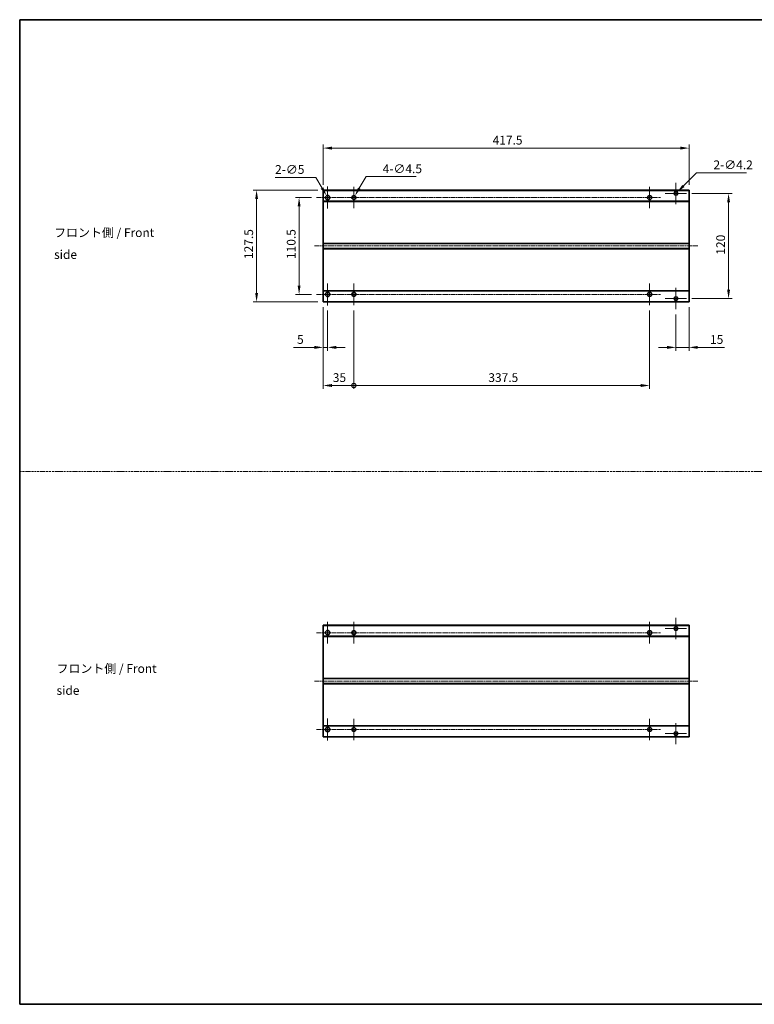
# Model space of a CAD drawing. Units: millimetres. Extents: x 0 to 13364, y -1 to 1826.
# Drawn here: x 6286 to 7124, y -1 to 1123 of the extents above; entities that cross this region are included whole.
import ezdxf

# ---------------------------------------------------------------- set-up
doc = ezdxf.new("R2010")
doc.units = ezdxf.units.MM
doc.linetypes.add('CHAIN', pattern=[0.3543, 0.2362, -0.0295, 0.0591, -0.0295])
doc.linetypes.add('DASH_DOT', pattern=[0.37, 0.24, -0.06, 0.01, -0.06])
for name, color, linetype, lineweight in [('Border (ISO)', 7, 'Continuous', 35), ('Dimension (ISO)', 7, 'Continuous', 18), ('Dimension (ISO) @ 1', 7, 'Continuous', 18), ('Sketch Geometry (ISO)', 7, 'Continuous', 18), ('Symbol (ISO)', 7, 'Continuous', 18), ('Visible (ISO)', 7, 'Continuous', 35), ('Visible Narrow (ISO)', 7, 'Continuous', 25)]:
    doc.layers.add(name, color=color, linetype=linetype, lineweight=lineweight)
doc.layers.add('Center Mark (ISO)', color=7, linetype='Continuous', lineweight=18, true_color=0x80ffff)
doc.layers.add('Centerline (ISO)', color=7, linetype='Continuous', lineweight=18, true_color=0x80ffff)
doc.styles.add('Note Text (TK)', font='MS PGothic.ttf')
doc.dimstyles.new('Default - Method 1b (TK)', dxfattribs={"dimscale": 6, "dimtxt": 2.5, "dimasz": 2.5, "dimexe": 1, "dimexo": 1.5, "dimgap": 1, "dimtad": 1, "dimtoh": 1, "dimrnd": 1e-08, "dimdsep": 46, "dimtxsty": 'Note Text (TK)', "dimcen": 0.09, "dimdle": 5, "dimclrd": 100, "dimclre": 100, "dimclrt": 7, "dimadec": 1, "dimazin": 1, "dimtfac": 1, "dimtmove": 0, "dimatfit": 3, "dimfxl": 0, "dimtolj": 1, "dimlwd": -1, "dimlwe": -1, "dimarcsym": 0})

# ---------------------------------------------------------------- blocks, each defined once
blk = doc.blocks.new('図面枠 tk図枠')
at = {"layer": 'Border (ISO)'}
for p, q in [((14.5, 289), (405.5, 289)), ((14.5, 289), (14.5, 8)), ((405.5, 289), (405.5, 8)), ((14.5, 8), (405.5, 8))]:
    blk.add_line(p, q, dxfattribs=at)
blk = doc.blocks.new('*D68')
at = {"layer": 'Defpoints', "color": 0, "transparency": 16777216}
for p in [(7049.6, 976.9), (6632.1, 928.9), (7049.6, 928.9)]:
    blk.add_point(p, dxfattribs=at)
at = {"layer": 'Dimension (ISO)', "color": 100, "transparency": 16777216}
for p, q in [((6632.1, 934.9), (6632.1, 980.9)), ((7049.6, 934.9), (7049.6, 980.9)), ((6642.1, 976.9), (7039.6, 976.9))]:
    blk.add_line(p, q, dxfattribs=at)
for points in [[(6642.1, 978.6), (6642.1, 975.2), (6632.1, 976.9)], [(7039.6, 978.6), (7039.6, 975.2), (7049.6, 976.9)]]:
    blk.add_solid(points, dxfattribs=at)
at = {"layer": 'Dimension (ISO)', "color": 7, "transparency": 16777216, "insert": (6825.5, 985.9), "char_height": 10, "attachment_point": 4, "style": 'Note Text (TK)'}
blk.add_mtext('\\A1;417.5', dxfattribs=at)
blk = doc.blocks.new('*D69')
at = {"layer": 'Defpoints', "color": 0, "transparency": 16777216}
for p in [(6635.9, 922.6), (6638.4, 918.2)]:
    blk.add_point(p, dxfattribs=at)
at = {"layer": 'Dimension (ISO)', "color": 100, "transparency": 16777216}
for p, q in [((6577.2, 943.5), (6623.8, 943.5)), ((6623.8, 943.5), (6630.9, 931.2)), ((6636.8, 920.4), (6637.5, 920.4)), ((6637.1, 920), (6637.1, 920.8))]:
    blk.add_line(p, q, dxfattribs=at)
blk.add_solid([(6632.3, 932.1), (6629.4, 930.4), (6635.9, 922.6)], dxfattribs=at)
at = {"layer": 'Dimension (ISO)', "color": 7, "transparency": 16777216, "insert": (6577.2, 952.5), "char_height": 10, "attachment_point": 4, "style": 'Note Text (TK)'}
blk.add_mtext('\\A1;\\fＭＳ Ｐゴシック|b0|i0;\\H10.0000;2-∅5', dxfattribs=at)
blk = doc.blocks.new('*D70')
at = {"layer": 'Defpoints', "color": 0, "transparency": 16777216}
for p in [(6668.3, 922.3), (6666, 918.5)]:
    blk.add_point(p, dxfattribs=at)
at = {"layer": 'Dimension (ISO)', "color": 100, "transparency": 16777216}
for p, q in [((6681, 944.3), (6673.3, 931)), ((6738.1, 944.3), (6681, 944.3)), ((6666.8, 920.4), (6667.5, 920.4)), ((6667.1, 920), (6667.1, 920.8))]:
    blk.add_line(p, q, dxfattribs=at)
blk.add_solid([(6671.8, 931.8), (6674.7, 930.2), (6668.3, 922.3)], dxfattribs=at)
at = {"layer": 'Dimension (ISO)', "color": 7, "transparency": 16777216, "insert": (6700, 953.3), "char_height": 10, "attachment_point": 4, "style": 'Note Text (TK)'}
blk.add_mtext('\\A1;\\fＭＳ Ｐゴシック|b0|i0;\\H10.0000;4-∅4.5', dxfattribs=at)
blk = doc.blocks.new('*D71')
at = {"layer": 'Defpoints', "color": 0, "transparency": 16777216}
for p in [(7033.1, 923.7), (7036.1, 926.6)]:
    blk.add_point(p, dxfattribs=at)
at = {"layer": 'Dimension (ISO)', "color": 100, "transparency": 16777216}
for p, q in [((7058.3, 948.8), (7043.2, 933.7)), ((7115.3, 948.8), (7058.3, 948.8)), ((7034.3, 925.1), (7035, 925.1)), ((7034.6, 924.8), (7034.6, 925.5))]:
    blk.add_line(p, q, dxfattribs=at)
blk.add_solid([(7042, 934.9), (7044.4, 932.5), (7036.1, 926.6)], dxfattribs=at)
at = {"layer": 'Dimension (ISO)', "color": 7, "transparency": 16777216, "insert": (7077.5, 957.8), "char_height": 10, "attachment_point": 4, "style": 'Note Text (TK)'}
blk.add_mtext('\\A1;\\fＭＳ Ｐゴシック|b0|i0;\\H10.0000;2-∅4.2', dxfattribs=at)
blk = doc.blocks.new('*D72')
at = {"layer": 'Defpoints', "color": 0, "transparency": 16777216}
for p in [(6624.6, 920.4), (6604.6, 809.9), (6624.6, 809.9)]:
    blk.add_point(p, dxfattribs=at)
at = {"layer": 'Dimension (ISO)', "color": 100, "transparency": 16777216}
for p, q in [((6618.6, 920.4), (6600.6, 920.4)), ((6604.6, 910.4), (6604.6, 819.9)), ((6618.6, 809.9), (6600.6, 809.9))]:
    blk.add_line(p, q, dxfattribs=at)
for points in [[(6603, 910.4), (6606.3, 910.4), (6604.6, 920.4)], [(6603, 819.9), (6606.3, 819.9), (6604.6, 809.9)]]:
    blk.add_solid(points, dxfattribs=at)
at = {"layer": 'Dimension (ISO)', "color": 7, "transparency": 16777216, "insert": (6595.6, 850.3), "char_height": 10, "attachment_point": 4, "rotation": 90, "style": 'Note Text (TK)'}
blk.add_mtext('\\A1;110.5', dxfattribs=at)
blk = doc.blocks.new('*D73')
at = {"layer": 'Defpoints', "color": 0, "transparency": 16777216}
for p in [(6632.1, 928.9), (6556.1, 801.4), (6632.1, 801.4)]:
    blk.add_point(p, dxfattribs=at)
at = {"layer": 'Dimension (ISO)', "color": 100, "transparency": 16777216}
for p, q in [((6626.1, 928.9), (6552.1, 928.9)), ((6556.1, 918.9), (6556.1, 811.4)), ((6626.1, 801.4), (6552.1, 801.4))]:
    blk.add_line(p, q, dxfattribs=at)
for points in [[(6554.5, 918.9), (6557.8, 918.9), (6556.1, 928.9)], [(6554.5, 811.4), (6557.8, 811.4), (6556.1, 801.4)]]:
    blk.add_solid(points, dxfattribs=at)
at = {"layer": 'Dimension (ISO)', "color": 7, "transparency": 16777216, "insert": (6547.1, 850.3), "char_height": 10, "attachment_point": 4, "rotation": 90, "style": 'Note Text (TK)'}
blk.add_mtext('\\A1;127.5', dxfattribs=at)
blk = doc.blocks.new('*D74')
at = {"layer": 'Defpoints', "color": 0, "transparency": 16777216}
for p in [(6632.1, 801.4), (6637.1, 797.4), (6637.1, 749.4)]:
    blk.add_point(p, dxfattribs=at)
at = {"layer": 'Dimension (ISO)', "color": 100, "transparency": 16777216}
for p, q in [((6632.1, 795.4), (6632.1, 745.4)), ((6637.1, 791.4), (6637.1, 745.4)), ((6622.1, 749.4), (6598.3, 749.4)), ((6637.1, 749.4), (6632.1, 749.4)), ((6647.1, 749.4), (6657.1, 749.4))]:
    blk.add_line(p, q, dxfattribs=at)
for points in [[(6622.1, 751.1), (6622.1, 747.7), (6632.1, 749.4)], [(6647.1, 751.1), (6647.1, 747.7), (6637.1, 749.4)]]:
    blk.add_solid(points, dxfattribs=at)
at = {"layer": 'Dimension (ISO)', "color": 7, "transparency": 16777216, "insert": (6602.3, 758.4), "char_height": 10, "attachment_point": 4, "style": 'Note Text (TK)'}
blk.add_mtext('\\A1;5', dxfattribs=at)
blk = doc.blocks.new('_DotSmall')
at = {"color": 0, "linetype": 'ByBlock', "const_width": 0.5}
blk.add_lwpolyline([(-0.0625, 0, 1), (0.0625, 0, 1)], format="xyb", close=True, dxfattribs=at)
blk = doc.blocks.new('*D75')
at = {"layer": 'Defpoints', "color": 0, "transparency": 16777216}
for p in [(6632.1, 801.4), (6667.1, 797.6), (6667.1, 705.9)]:
    blk.add_point(p, dxfattribs=at)
at = {"layer": 'Dimension (ISO)', "color": 100, "transparency": 16777216}
for p, q in [((6632.1, 795.4), (6632.1, 701.9)), ((6667.1, 791.6), (6667.1, 701.9)), ((6642.1, 705.9), (6667.1, 705.9))]:
    blk.add_line(p, q, dxfattribs=at)
blk.add_solid([(6642.1, 707.6), (6642.1, 704.2), (6632.1, 705.9)], dxfattribs=at)
at = {"layer": 'Dimension (ISO)', "color": 100, "transparency": 16777216, "xscale": 10, "yscale": 10, "zscale": 10}
blk.add_blockref('_DotSmall', (6667.1, 705.9), dxfattribs=at)
at = {"layer": 'Dimension (ISO)', "color": 7, "transparency": 16777216, "insert": (6643.1, 714.9), "char_height": 10, "attachment_point": 4, "style": 'Note Text (TK)'}
blk.add_mtext('\\A1;35', dxfattribs=at)
blk = doc.blocks.new('*D76')
at = {"layer": 'Defpoints', "color": 0, "transparency": 16777216}
for p in [(6667.1, 797.6), (7004.6, 797.6), (7004.6, 705.9)]:
    blk.add_point(p, dxfattribs=at)
at = {"layer": 'Dimension (ISO)', "color": 100, "transparency": 16777216}
for p, q in [((6667.1, 791.6), (6667.1, 701.9)), ((7004.6, 791.6), (7004.6, 701.9)), ((6667.1, 705.9), (6994.6, 705.9))]:
    blk.add_line(p, q, dxfattribs=at)
blk.add_solid([(6994.6, 707.6), (6994.6, 704.2), (7004.6, 705.9)], dxfattribs=at)
at = {"layer": 'Dimension (ISO)', "color": 100, "transparency": 16777216, "xscale": 10, "yscale": 10, "zscale": 10, "rotation": 180}
blk.add_blockref('_DotSmall', (6667.1, 705.9), dxfattribs=at)
at = {"layer": 'Dimension (ISO)', "color": 7, "transparency": 16777216, "insert": (6820.6, 714.9), "char_height": 10, "attachment_point": 4, "style": 'Note Text (TK)'}
blk.add_mtext('\\A1;337.5', dxfattribs=at)
blk = doc.blocks.new('*D77')
at = {"layer": 'Defpoints', "color": 0, "transparency": 16777216}
for p in [(7049.6, 801.4), (7034.6, 793), (7049.6, 749.4)]:
    blk.add_point(p, dxfattribs=at)
at = {"layer": 'Dimension (ISO)', "color": 100, "transparency": 16777216}
for p, q in [((7034.6, 787), (7034.6, 745.4)), ((7049.6, 795.4), (7049.6, 745.4)), ((7024.6, 749.4), (7014.6, 749.4)), ((7034.6, 749.4), (7049.6, 749.4)), ((7059.6, 749.4), (7089.9, 749.4))]:
    blk.add_line(p, q, dxfattribs=at)
for points in [[(7024.6, 751.1), (7024.6, 747.7), (7034.6, 749.4)], [(7059.6, 751.1), (7059.6, 747.7), (7049.6, 749.4)]]:
    blk.add_solid(points, dxfattribs=at)
at = {"layer": 'Dimension (ISO)', "color": 7, "transparency": 16777216, "insert": (7073.6, 758.4), "char_height": 10, "attachment_point": 4, "style": 'Note Text (TK)'}
blk.add_mtext('\\A1;15', dxfattribs=at)
blk = doc.blocks.new('*D78')
at = {"layer": 'Defpoints', "color": 0, "transparency": 16777216}
for p in [(7046.7, 925.1), (7046.7, 805.1), (7094.7, 805.1)]:
    blk.add_point(p, dxfattribs=at)
at = {"layer": 'Dimension (ISO)', "color": 100, "transparency": 16777216}
for p, q in [((7052.7, 925.1), (7098.7, 925.1)), ((7094.7, 915.1), (7094.7, 815.1)), ((7052.7, 805.1), (7098.7, 805.1))]:
    blk.add_line(p, q, dxfattribs=at)
for points in [[(7093.1, 915.1), (7096.4, 915.1), (7094.7, 925.1)], [(7093.1, 815.1), (7096.4, 815.1), (7094.7, 805.1)]]:
    blk.add_solid(points, dxfattribs=at)
at = {"layer": 'Dimension (ISO)', "color": 7, "transparency": 16777216, "insert": (7085.7, 855.3), "char_height": 10, "attachment_point": 4, "rotation": 90, "style": 'Note Text (TK)'}
blk.add_mtext('\\A1;120', dxfattribs=at)

msp = doc.modelspace()

# ---------------------------------------------------------------- linework, layer by layer
at = {"layer": 'Center Mark (ISO)', "linetype": 'CHAIN', "ltscale": 6.722705}
for p, q in [((7034.6303, 937.2491), (7034.6303, 913.0491)), ((7046.7303, 925.1491), (7022.5303, 925.1491)), ((7034.6303, 817.2491), (7034.6303, 793.0491)), ((7046.7303, 805.1491), (7022.5303, 805.1491)), ((7034.6303, 440.5762), (7034.6303, 416.3762)), ((7046.7303, 428.4762), (7022.5303, 428.4762)), ((7034.6303, 320.5762), (7034.6303, 296.3762)), ((7046.7303, 308.4762), (7022.5303, 308.4762))]:
    msp.add_line(p, q, dxfattribs=at)
at = {"layer": 'Center Mark (ISO)', "linetype": 'CHAIN', "ltscale": 6.944946}
for p, q in [((6637.1303, 932.8991), (6637.1303, 907.8991)), ((6637.1303, 822.3991), (6637.1303, 797.3991)), ((6637.1303, 436.2262), (6637.1303, 411.2262)), ((6637.1303, 325.7262), (6637.1303, 300.7262))]:
    msp.add_line(p, q, dxfattribs=at)
at = {"layer": 'Center Mark (ISO)', "linetype": 'CHAIN', "ltscale": 6.806046}
for p, q in [((6667.1303, 932.6491), (6667.1303, 908.1491)), ((7004.6303, 932.6491), (7004.6303, 908.1491)), ((6667.1303, 822.1491), (6667.1303, 797.6491)), ((7004.6303, 822.1491), (7004.6303, 797.6491)), ((6667.1303, 435.9762), (6667.1303, 411.4762)), ((7004.6303, 435.9762), (7004.6303, 411.4762)), ((6667.1303, 325.4762), (6667.1303, 300.9762)), ((7004.6303, 325.4762), (7004.6303, 300.9762))]:
    msp.add_line(p, q, dxfattribs=at)
at = {"layer": 'Centerline (ISO)', "linetype": 'CHAIN', "ltscale": 23.990969}
for p, q in [((6624.6303, 920.3991), (7016.8803, 920.3991)), ((6622.1303, 865.1491), (7059.6303, 865.1491)), ((6624.6303, 809.8991), (7016.8803, 809.8991)), ((6624.6303, 423.7262), (7016.8803, 423.7262)), ((6622.1303, 368.4762), (7059.6303, 368.4762)), ((6624.6303, 313.2262), (7016.8803, 313.2262))]:
    msp.add_line(p, q, dxfattribs=at)
at = {"layer": 'Sketch Geometry (ISO)', "color": 4, "linetype": 'DASH_DOT', "lineweight": 18, "ltscale": 9.032109, "true_color": 0x00ffff}
msp.add_line((6285.7902, 607.6917), (7849.7901, 607.6917), dxfattribs=at)
at = {"layer": 'Visible (ISO)'}
for p, q in [((6632.1303, 928.8991), (7049.6303, 928.8991)), ((6632.1303, 928.5991), (6632.1303, 928.8991)), ((6632.1303, 928.5991), (6632.1303, 916.3991)), ((7049.6303, 928.8991), (7049.6303, 928.5991)), ((7049.6303, 916.3991), (7049.6303, 928.5991)), ((6632.1303, 915.8991), (6632.1303, 916.3991)), ((6632.1303, 916.3991), (7049.6303, 916.3991)), ((6632.1303, 915.8991), (6632.1303, 868.3991)), ((7049.6303, 916.3991), (7049.6303, 915.8991)), ((7049.6303, 868.3991), (7049.6303, 915.8991)), ((6632.1303, 867.8991), (6632.1303, 868.3991)), ((6632.1303, 867.8991), (6632.1303, 862.3991)), ((6632.1303, 867.8991), (7049.6303, 867.8991)), ((7049.6303, 868.3991), (7049.6303, 867.8991)), ((7049.6303, 862.3991), (7049.6303, 867.8991)), ((6632.1303, 862.3991), (7049.6303, 862.3991)), ((6632.1303, 861.8991), (6632.1303, 862.3991)), ((6632.1303, 861.8991), (6632.1303, 814.3991)), ((7049.6303, 862.3991), (7049.6303, 861.8991)), ((7049.6303, 814.3991), (7049.6303, 861.8991)), ((6632.1303, 813.8991), (6632.1303, 814.3991)), ((6632.1303, 813.8991), (6632.1303, 801.6991)), ((6632.1303, 813.8991), (7049.6303, 813.8991)), ((7049.6303, 814.3991), (7049.6303, 813.8991)), ((7049.6303, 801.6991), (7049.6303, 813.8991)), ((6632.1303, 801.3991), (6632.1303, 801.6991)), ((6632.1303, 801.3991), (7049.6303, 801.3991)), ((7049.6303, 801.6991), (7049.6303, 801.3991)), ((6632.1303, 432.2262), (7049.6303, 432.2262)), ((6632.1303, 431.9262), (6632.1303, 432.2262)), ((6632.1303, 431.9262), (6632.1303, 419.7262)), ((7049.6303, 432.2262), (7049.6303, 431.9262)), ((7049.6303, 419.7262), (7049.6303, 431.9262)), ((6632.1303, 419.2262), (6632.1303, 419.7262)), ((6632.1303, 419.7262), (7049.6303, 419.7262)), ((6632.1303, 419.2262), (6632.1303, 371.7262)), ((7049.6303, 419.7262), (7049.6303, 419.2262)), ((7049.6303, 371.7262), (7049.6303, 419.2262)), ((6632.1303, 371.2262), (6632.1303, 371.7262)), ((6632.1303, 371.2262), (6632.1303, 365.7262)), ((6632.1303, 371.2262), (7049.6303, 371.2262)), ((7049.6303, 371.7262), (7049.6303, 371.2262)), ((7049.6303, 365.7262), (7049.6303, 371.2262)), ((6632.1303, 365.7262), (7049.6303, 365.7262)), ((6632.1303, 365.2262), (6632.1303, 365.7262)), ((6632.1303, 365.2262), (6632.1303, 317.7262)), ((7049.6303, 365.7262), (7049.6303, 365.2262)), ((7049.6303, 317.7262), (7049.6303, 365.2262)), ((6632.1303, 317.2262), (6632.1303, 317.7262)), ((6632.1303, 317.2262), (6632.1303, 305.0262)), ((6632.1303, 317.2262), (7049.6303, 317.2262)), ((7049.6303, 317.7262), (7049.6303, 317.2262)), ((7049.6303, 305.0262), (7049.6303, 317.2262)), ((6632.1303, 304.7262), (6632.1303, 305.0262)), ((6632.1303, 304.7262), (7049.6303, 304.7262)), ((7049.6303, 305.0262), (7049.6303, 304.7262))]:
    msp.add_line(p, q, dxfattribs=at)
for centre, radius in [((6637.1303, 920.3991), 2.5), ((6667.1303, 920.3991), 2.25), ((7004.6303, 920.3991), 2.25), ((7034.6303, 925.1491), 2.1), ((6637.1303, 809.8991), 2.5), ((6667.1303, 809.8991), 2.25), ((7004.6303, 809.8991), 2.25), ((7034.6303, 805.1491), 2.1), ((7034.6303, 428.4762), 2.1), ((6637.1303, 423.7262), 2.5), ((6667.1303, 423.7262), 2.25), ((7004.6303, 423.7262), 2.25), ((6637.1303, 313.2262), 2.5), ((6667.1303, 313.2262), 2.25), ((7004.6303, 313.2262), 2.25), ((7034.6303, 308.4762), 2.1)]:
    msp.add_circle(centre, radius, dxfattribs=at)
at = {"layer": 'Visible Narrow (ISO)'}
for p, q in [((6632.1303, 928.5991), (7049.6303, 928.5991)), ((6632.1303, 915.8991), (7049.6303, 915.8991)), ((6632.1303, 868.3991), (7049.6303, 868.3991)), ((6632.1303, 861.8991), (7049.6303, 861.8991)), ((6632.1303, 814.3991), (7049.6303, 814.3991)), ((6632.1303, 801.6991), (7049.6303, 801.6991)), ((6632.1303, 431.9262), (7049.6303, 431.9262)), ((6632.1303, 419.2262), (7049.6303, 419.2262)), ((6632.1303, 371.7262), (7049.6303, 371.7262)), ((6632.1303, 365.2262), (7049.6303, 365.2262)), ((6632.1303, 317.7262), (7049.6303, 317.7262)), ((6632.1303, 305.0262), (7049.6303, 305.0262))]:
    msp.add_line(p, q, dxfattribs=at)

# ---------------------------------------------------------------- block references
at = {"xscale": 4, "yscale": 4, "zscale": 4}
msp.add_blockref('図面枠 tk図枠', (6227.7901, -32.5179), dxfattribs=at)

# ---------------------------------------------------------------- texts
at = {"layer": 'Symbol (ISO)', "color": 7, "char_height": 10, "width": 142.51462, "attachment_point": 4, "line_spacing_factor": 1.5, "style": 'Note Text (TK)'}
for insert in [(6325.0548, 867.9013), (6327.8179, 370.2748)]:
    msp.add_mtext('{\\fＭＳ Ｐゴシック|b0|i0;フロント側 / Front side}', dxfattribs=dict(at, insert=insert))

# ---------------------------------------------------------------- dimensions: what is measured, and where the dimension line sits
at = {"layer": 'Dimension (ISO) @ 1', "color": 100, "true_color": 0x00ff3f}
for base, p1, p2, angle, override, picture, middle in [((7049.6303, 976.8991), (6632.1303, 928.8991), (7049.6303, 928.8991), 180, {"dimscale": 1, "dimtxt": 10, "dimasz": 10, "dimexe": 4, "dimexo": 6, "dimgap": 4, "dimtoh": 0, "dimdec": 2, "dimcen": 0.36, "dimtol": 0, "dimlim": 0, "dimtp": 0, "dimtm": 0, "dimtdec": 2, "dimtix": 0, "dimtofl": 0, "dimtmove": 0, "dimatfit": 1}, '*D68', (6840.8803, 976.8991)), ((6556.1303, 801.3991), (6632.1303, 928.8991), (6632.1303, 801.3991), 270, {"dimscale": 1, "dimtxt": 10, "dimasz": 10, "dimexe": 4, "dimexo": 6, "dimgap": 4, "dimtoh": 0, "dimdec": 2, "dimcen": 0.36, "dimtol": 0, "dimlim": 0, "dimtp": 0, "dimtm": 0, "dimtdec": 2, "dimtix": 0, "dimtofl": 0, "dimtmove": 0, "dimatfit": 1}, '*D73', (6556.1303, 865.1491)), ((7094.7303, 805.1491), (7046.7303, 925.1491), (7046.7303, 805.1491), 90, {"dimscale": 1, "dimtxt": 10, "dimasz": 10, "dimexe": 4, "dimexo": 6, "dimgap": 4, "dimtoh": 0, "dimdec": 2, "dimcen": 0.36, "dimtol": 0, "dimlim": 0, "dimtp": 0, "dimtm": 0, "dimtdec": 2, "dimtix": 0, "dimtofl": 0, "dimtmove": 0, "dimatfit": 1}, '*D78', (7094.7303, 865.1491)), ((6604.6303, 809.8991), (6624.6303, 920.3991), (6624.6303, 809.8991), 270, {"dimscale": 1, "dimtxt": 10, "dimasz": 10, "dimexe": 4, "dimexo": 6, "dimgap": 4, "dimtoh": 0, "dimdec": 2, "dimcen": 0.36, "dimtol": 0, "dimlim": 0, "dimtp": 0, "dimtm": 0, "dimtdec": 2, "dimtix": 0, "dimtofl": 0, "dimtmove": 0, "dimatfit": 1}, '*D72', (6604.6303, 865.1491)), ((6637.1303, 749.3991), (6632.1303, 801.3991), (6637.1303, 797.3991), 180, {"dimscale": 1, "dimtxt": 10, "dimasz": 10, "dimexe": 4, "dimexo": 6, "dimgap": 4, "dimtoh": 0, "dimdec": 2, "dimcen": 0.36, "dimtol": 0, "dimlim": 0, "dimtp": 0, "dimtm": 0, "dimtdec": 2, "dimtix": 0, "dimtofl": 1, "dimtmove": 0, "dimatfit": 1}, '*D74', (6605.2326, 749.3991)), ((6667.1303, 705.8991), (6632.1303, 801.3991), (6667.1303, 797.6491), 180, {"dimscale": 1, "dimtxt": 10, "dimasz": 10, "dimexe": 4, "dimexo": 6, "dimgap": 4, "dimtoh": 0, "dimdec": 2, "dimblk2": 'DotSmall', "dimsah": 1, "dimcen": 0.36, "dimdle": 0, "dimtol": 0, "dimlim": 0, "dimtp": 0, "dimtm": 0, "dimtdec": 2, "dimtix": 0, "dimtofl": 0, "dimtmove": 0, "dimatfit": 1}, '*D75', (6649.5903, 705.8991)), ((7049.6303, 749.3991), (7034.6303, 793.0491), (7049.6303, 801.3991), 180, {"dimscale": 1, "dimtxt": 10, "dimasz": 10, "dimexe": 4, "dimexo": 6, "dimgap": 4, "dimtoh": 0, "dimdec": 2, "dimcen": 0.36, "dimtol": 0, "dimlim": 0, "dimtp": 0, "dimtm": 0, "dimtdec": 2, "dimtix": 0, "dimtofl": 1, "dimtmove": 0, "dimatfit": 1}, '*D77', (7079.7667, 749.3991)), ((7004.6303, 705.8991), (6667.1303, 797.6491), (7004.6303, 797.6491), 180, {"dimscale": 1, "dimtxt": 10, "dimasz": 10, "dimexe": 4, "dimexo": 6, "dimgap": 4, "dimtoh": 0, "dimdec": 2, "dimblk1": 'DotSmall', "dimsah": 1, "dimcen": 0.36, "dimdle": 0, "dimtol": 0, "dimlim": 0, "dimtp": 0, "dimtm": 0, "dimtdec": 2, "dimtix": 0, "dimtofl": 0, "dimtmove": 0, "dimatfit": 1}, '*D76', (6835.9203, 705.8991))]:
    dim = msp.add_linear_dim(base=base, p1=p1, p2=p2, angle=angle, dimstyle='Default - Method 1b (TK)', override=override, dxfattribs=at)
    dim.commit()
    dim.dimension.update_dxf_attribs({"geometry": picture, "text_midpoint": middle, "dimtype": 128})
for p1, p2, text, picture, middle in [((6638.3803, 918.234), (6635.8803, 922.5641), '\\fＭＳ Ｐゴシック|b0|i0;\\H10.0000;2-<>', '*D69', (6590.9892, 943.4523)), ((6666.0053, 918.4505), (6668.2553, 922.3476), '\\fＭＳ Ｐゴシック|b0|i0;\\H10.0000;4-<>', '*D70', (6719.0496, 944.3443)), ((7033.1454, 923.6642), (7036.1153, 926.634), '\\fＭＳ Ｐゴシック|b0|i0;\\H10.0000;2-<>', '*D71', (7096.4171, 948.8413))]:
    dim = msp.add_diameter_dim_2p(p1=p1, p2=p2, text=text, dimstyle='Default - Method 1b (TK)', override={"dimscale": 1, "dimtxt": 10, "dimasz": 10, "dimexe": 4, "dimexo": 6, "dimgap": 4, "dimtih": 1, "dimdec": 2, "dimlfac": 1, "dimcen": 0.36, "dimtol": 0, "dimlim": 0, "dimtp": 0, "dimtm": 0, "dimtdec": 2, "dimtix": 0, "dimtofl": 0, "dimtmove": 0, "dimatfit": 3}, dxfattribs=at)
    dim.commit()
    dim.dimension.update_dxf_attribs({"geometry": picture, "text_midpoint": middle, "dimtype": 131})

doc.saveas('drawing.dxf')
